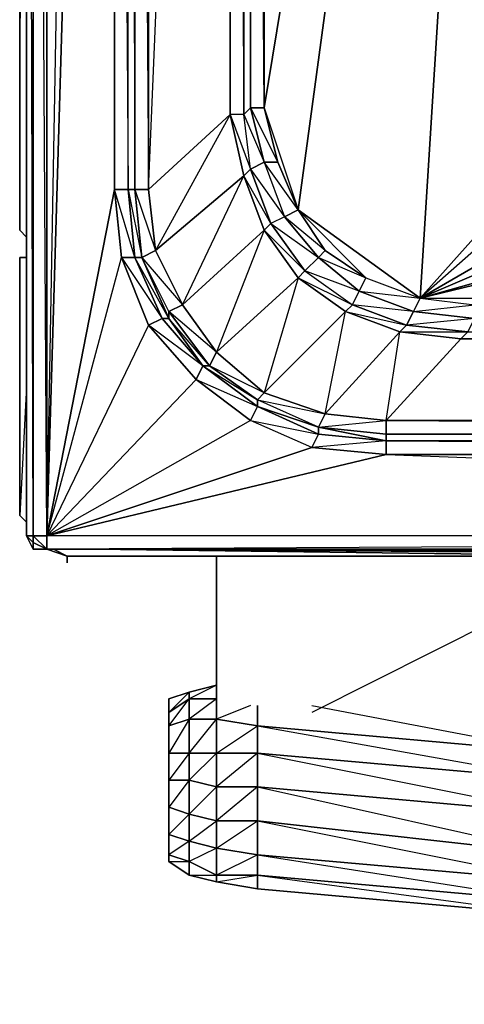
# Model space of a CAD drawing. Units: inches. Extents: x 0 to 30, y -28.8 to 0.
# Drawn here: x 0 to 2.6, y -28.8 to -22.9 of the extents above; entities that cross this region are included whole.
import ezdxf

# ---------------------------------------------------------------- set-up
doc = ezdxf.new("R2010")
doc.units = ezdxf.units.IN
doc.header["$MEASUREMENT"] = 0
doc.layers.get('0').update_dxf_attribs({"true_color": 0x1c1cb1})

msp = doc.modelspace()

# ---------------------------------------------------------------- linework, layer by layer
at = {"color": 46}
for points in [[(-0.0105, -24.1788), (-0.0105, -2.9119)], [(0.0299, -24.2191), (-0.0105, -24.1788)]]:
    msp.add_lwpolyline(points, close=True, dxfattribs=at)
for points in [[(0.0299, -24.2191), (-0.0105, -24.1788), (-0.0105, -2.9119), (-0.0105, -24.1788), (0.0299, -7.3591)], [(-0.0105, -24.1788), (0.0299, -24.2191)]]:
    msp.add_lwpolyline(points, dxfattribs=at)
at = {"color": 21}
for points in [[(0.0299, -3.0735), (0.0299, -12.3331), (0.0299, -25.9976)], [(0.1511, -25.9976), (0.5548, -3.8022), (0.1511, -12.3331), (0.1511, -3.1542)], [(0.1511, -25.9976), (0.5548, -23.9365), (0.5548, -12.3331), (0.5548, -23.9365), (0.6356, -23.9365), (0.6356, -12.3331), (0.5548, -12.3331), (0.1511, -25.9976), (0.5548, -3.8022), (0.6356, -3.8022), (0.6356, -12.3331), (0.5548, -12.3331), (0.5548, -3.8022), (0.5952, -3.3965), (0.6759, -3.1946)], [(0.1511, -25.9976), (0.5548, -12.3331), (0.5548, -3.8022), (0.4337, -3.1946)], [(27.8262, -25.4324), (15.0192, -25.4324), (2.1718, -25.4324), (1.768, -25.3516), (1.4046, -25.2286), (1.0797, -24.9863), (0.8778, -24.7037), (0.8778, -24.6633), (0.8778, -24.7037), (0.7163, -24.3403), (0.6759, -23.9365), (0.6759, -12.3331), (0.6759, -3.8022), (0.7163, -3.3965)], [(0.6759, -3.8022), (0.7567, -12.3331), (0.6759, -12.3331), (0.7567, -23.9365), (0.7567, -12.3331), (0.7567, -3.8022), (0.6759, -3.8022), (0.7163, -3.3965), (0.7567, -3.8022), (0.7971, -3.4368)], [(0.6759, -3.8022), (0.6759, -12.3331), (0.6759, -23.9365)], [(29.8873, -26.0784), (15.0192, -26.0784), (29.8873, -26.0784), (15.0192, -26.0784), (0.1511, -26.0784), (0.0703, -26.0784), (0.0299, -25.9976), (0.0703, -25.9976), (0.0299, -12.3331), (0.0299, -25.9976), (0.0703, -26.0784), (0.0703, -26.038), (0.0703, -26.0784), (0.1511, -26.0784), (0.0703, -26.038), (0.1511, -26.0784), (0.1511, -25.9976), (0.1511, -12.3331)], [(0.0299, -12.3331), (0.0299, -25.9976), (0.0703, -26.0784)], [(0.1511, -25.9976), (0.0703, -25.9976), (0.0703, -12.3331), (0.1511, -12.3331)], [(0.0703, -25.9976), (0.0703, -12.3331)], [(0.5548, -12.3331), (0.5548, -23.9365), (0.5952, -24.3403), (0.7567, -24.744), (1.0393, -25.0671), (1.3643, -25.3112), (0.1511, -25.9976), (1.7277, -25.4727), (1.768, -25.392), (2.1718, -25.4324), (1.768, -25.3516), (2.1718, -25.392), (2.1718, -25.4324), (1.7277, -25.4727), (1.768, -25.392), (1.4046, -25.2286), (1.4046, -25.1882), (1.1201, -24.9863), (1.1605, -24.9055), (0.9586, -24.6229), (1.3239, -23.8558), (0.7971, -24.2999), (0.9586, -24.6229), (1.445, -24.1788), (1.3239, -23.8558), (1.3643, -23.8154), (1.3239, -23.4905), (1.2431, -23.4905), (1.3239, -23.8558), (1.3643, -23.8154), (1.5661, -24.098), (1.6469, -24.0576), (1.5258, -23.7731), (1.445, -23.7731), (1.5661, -24.098), (1.6469, -24.0576), (1.8084, -24.2999), (2.0507, -24.4614), (2.3737, -24.5825), (1.6469, -24.0576), (2.0507, -24.4614), (1.8084, -24.2999), (1.5661, -24.098), (1.768, -24.3403), (1.8084, -24.2999), (1.6469, -24.0576), (2.0507, -24.4614), (2.3737, -24.5825), (2.6967, -24.6229)], [(0.1511, -12.3331), (0.1511, -25.9976)], [(0.6759, -12.3331), (0.6759, -23.9365)], [(0.6759, -23.9365), (0.6759, -12.3331)], [(1.3643, -23.4501), (1.3239, -23.4905), (1.3239, -12.3735), (1.3643, -12.3735)], [(1.445, -13.6252), (1.445, -23.4501), (1.3643, -12.3735), (1.3643, -23.4501), (1.445, -23.4501)], [(1.445, -12.3735), (1.445, -13.6252), (1.3643, -12.3735), (1.3643, -23.4501)], [(3.0601, -23.8154), (3.0601, -13.6252), (2.3737, -24.5825), (2.6967, -24.6229), (2.6967, -24.7037), (2.2929, -24.744), (2.6563, -24.7844), (2.6159, -24.8248), (15.0192, -24.8248), (15.0192, -25.3112), (2.6159, -24.8248), (2.2525, -24.7844), (2.6563, -24.7844), (2.6967, -24.7037), (2.3333, -24.6633), (2.6967, -24.6229), (2.6967, -24.7037), (2.3333, -24.6633), (2.3737, -24.5825), (2.6967, -24.6229)], [(3.2216, -24.2191), (3.1408, -24.1384), (2.3737, -24.5825), (3.0601, -23.8154), (3.0601, -13.6252)], [(3.5446, -24.2999), (3.3831, -24.2999), (2.3737, -24.5825), (3.2216, -24.2191), (3.3831, -24.2999), (3.4235, -24.0173), (3.2216, -24.2191), (3.3427, -23.9365), (3.1408, -24.1384), (3.262, -23.7731), (3.0601, -23.9769), (3.262, -23.6116), (3.0601, -23.8154), (3.2216, -14.5557)], [(1.3643, -23.4501), (1.3239, -23.4905), (1.445, -23.7731), (1.5661, -24.098), (1.4854, -24.1384), (1.3239, -23.8558), (1.3643, -23.8154), (1.3239, -23.4905), (1.2431, -23.4905), (1.3643, -23.8154), (1.4854, -24.1384), (1.445, -24.1788), (1.3239, -23.8558)], [(1.3239, -23.8558), (1.445, -24.1788), (1.6469, -24.4614), (1.6873, -24.421), (1.4854, -24.1384), (1.768, -24.3403), (1.6873, -24.421), (1.445, -24.1788), (1.4854, -24.1384), (1.3643, -23.8154), (1.445, -23.7731), (1.3643, -23.4501)], [(1.5258, -23.7731), (1.445, -23.4501), (1.6469, -24.0576)], [(3.262, -23.5712), (3.262, -23.6116), (3.262, -23.7731), (3.3427, -23.9365), (3.262, -23.6116), (3.262, -23.5712), (3.262, -23.6116), (3.0601, -23.8154), (3.0601, -23.9769), (2.3737, -24.5825), (3.1408, -24.1384), (3.0601, -23.9769)], [(3.1408, -24.1384), (3.0601, -23.9769), (2.3737, -24.5825), (3.0601, -23.8154), (3.0601, -23.9769)], [(1.0797, -24.9863), (0.7567, -24.744), (0.8374, -24.7037), (0.6759, -24.3403), (0.5548, -23.9365), (0.6356, -23.9365), (0.6759, -24.3403), (0.5952, -24.3403), (0.8374, -24.7037), (0.8778, -24.7037), (0.7163, -24.3403), (0.8778, -24.7037), (0.6759, -24.3403), (0.7163, -24.3403), (0.6759, -23.9365)], [(0.7971, -24.2999), (0.9586, -24.6229), (0.8778, -24.6633), (0.8778, -24.7037), (0.8778, -24.6633), (0.7163, -24.3403), (0.6759, -23.9365)], [(0.6759, -23.9365), (0.7163, -24.3403), (0.7971, -24.2999)], [(3.3831, -24.2999), (3.5446, -24.2999), (2.3737, -24.5825), (15.0192, -24.6229), (3.5446, -24.2999), (11.4238, -24.2999), (3.5446, -24.2999), (3.7465, -24.098), (11.2219, -24.098), (11.4238, -24.2999)], [(3.1408, -24.1384), (3.2216, -24.2191), (2.3737, -24.5825), (3.3831, -24.2999), (3.2216, -24.2191)], [(15.0192, -25.4324), (2.1718, -25.4324), (15.0192, -25.5131), (2.1718, -25.5131), (2.1718, -25.4324), (1.768, -25.392), (1.768, -25.3516), (1.4046, -25.2286), (1.768, -25.3516), (1.4046, -25.1882), (1.8084, -25.2709), (1.9295, -24.6633), (1.445, -25.1478), (1.8084, -25.2709), (1.768, -25.3516), (2.1718, -25.3112), (2.2525, -24.7844), (1.9295, -24.6633), (2.2929, -24.744), (2.3333, -24.6633), (2.0103, -24.5422), (2.3737, -24.5825), (2.3333, -24.6633), (1.9699, -24.6229), (2.2929, -24.744), (2.2525, -24.7844), (1.8084, -25.2709), (2.1718, -25.3112), (2.1718, -25.392)], [(0.8778, -24.6633), (1.1201, -24.9863), (1.0797, -24.9863)], [(0.1511, -25.9976), (1.0393, -25.0671), (0.7567, -24.744), (1.0393, -25.0671), (1.0797, -24.9863)], [(2.1718, -25.3112), (15.0192, -25.392), (2.1718, -25.392), (15.0192, -25.4324), (15.0192, -25.392), (15.0192, -25.3112), (2.1718, -25.3112), (2.6159, -24.8248)], [(1.0797, -24.9863), (1.4046, -25.2286), (1.3643, -25.3112), (1.768, -25.392), (2.1718, -25.4324), (2.1718, -25.5131), (1.7277, -25.4727), (2.1718, -25.5131), (0.1511, -25.9976), (0.1511, -26.0784), (0.0703, -26.038), (0.0703, -25.9976), (0.0703, -26.038), (0.0299, -25.9976)], [(1.0797, -24.9863), (1.4046, -25.2286)], [(27.8262, -25.4324), (15.0192, -25.4324), (15.0192, -25.392), (2.1718, -25.392), (2.1718, -25.4324), (2.1718, -25.392), (1.768, -25.3516), (1.4046, -25.1882), (1.4046, -25.2286), (1.3643, -25.3112), (1.0393, -25.0671), (1.3643, -25.3112), (0.1511, -25.9976)], [(2.1718, -25.5131), (1.7277, -25.4727), (1.3643, -25.3112)], [(1.768, -25.3516), (2.1718, -25.4324), (15.0192, -25.4324), (15.0192, -25.392), (27.8262, -25.392), (27.8262, -25.4324)], [(2.1718, -25.4324), (1.768, -25.392), (1.768, -25.3516)], [(27.8262, -25.4324), (28.2299, -25.392), (28.2703, -25.4727), (29.8873, -25.9976), (15.0192, -25.9976), (29.8873, -26.0784), (15.0192, -26.0784), (29.8873, -26.0784), (29.8873, -25.9976), (27.8262, -25.5131), (15.0192, -25.9976), (0.1511, -25.9976), (0.1511, -26.0784)], [(15.0192, -25.4324), (2.1718, -25.4324)], [(1.7277, -25.4727), (0.1511, -25.9976)], [(15.0192, -25.9976), (15.0192, -26.0784), (0.1511, -26.0784)], [(0.1511, -26.0784), (15.0192, -26.0784)]]:
    msp.add_lwpolyline(points, dxfattribs=at)
for points in [[(1.2431, -12.3735), (1.2431, -4.2059), (0.7567, -3.8022), (1.3239, -3.8829), (1.2431, -4.2059), (0.7567, -12.3331), (1.2431, -12.3735), (1.2431, -23.4905), (0.7567, -23.9365)], [(0.0299, -12.3331), (0.0703, -12.3331), (0.0703, -25.9976), (0.0299, -25.9976)], [(0.1511, -12.3331), (0.1511, -25.9976), (0.0703, -12.3331)], [(0.6356, -12.3331), (0.5548, -12.3331), (0.6356, -23.9365)], [(0.6759, -23.9365), (0.6356, -23.9365), (0.6356, -12.3331), (0.6759, -12.3331)], [(0.6759, -12.3331), (0.6356, -12.3331), (0.6759, -23.9365)], [(0.7567, -23.9365), (0.6759, -23.9365), (0.6759, -12.3331), (0.7567, -12.3331)], [(1.2431, -12.3735), (1.2431, -23.4905), (0.7567, -23.9365), (0.7567, -12.3331)], [(1.3239, -23.4905), (1.2431, -23.4905), (1.2431, -12.3735), (1.3239, -12.3735)], [(1.3239, -12.3735), (1.2431, -12.3735), (1.3239, -23.4905)], [(1.3643, -12.3735), (1.3239, -12.3735), (1.3643, -23.4501)], [(1.445, -23.4501), (1.445, -13.6252), (1.3643, -12.3735), (1.445, -23.4501)], [(3.0601, -13.6252), (1.445, -13.6252), (1.445, -23.4501)], [(1.5661, -24.098), (1.4854, -24.1384), (1.6873, -24.421), (1.768, -24.3403), (1.8084, -24.2999), (1.6469, -24.0576), (3.0601, -13.6252), (1.445, -23.4501), (1.6469, -24.0576), (1.445, -23.7731), (1.5258, -23.7731), (1.6469, -24.0576)], [(1.6469, -24.0576), (2.3737, -24.5825), (3.0601, -13.6252)], [(1.2431, -23.4905), (1.3239, -23.8558), (0.7971, -24.2999), (0.7567, -23.9365)], [(1.2431, -23.4905), (0.7971, -24.2999), (1.3239, -23.8558)], [(1.445, -23.7731), (1.3643, -23.8154), (1.3239, -23.4905), (1.3643, -23.4501)], [(1.5258, -23.7731), (1.445, -23.7731), (1.3643, -23.4501), (1.445, -23.4501)], [(1.445, -23.4501), (1.3643, -23.4501), (1.5258, -23.7731)], [(1.5661, -24.098), (1.4854, -24.1384), (1.3643, -23.8154), (1.445, -23.7731)], [(0.1511, -25.9976), (0.5952, -24.3403), (0.5548, -23.9365), (0.5952, -24.3403), (0.6759, -24.3403), (0.6356, -23.9365), (0.5548, -23.9365), (0.1511, -25.9976), (0.5952, -24.3403), (0.6759, -24.3403), (0.8374, -24.7037), (0.7567, -24.744), (0.5952, -24.3403), (0.7567, -24.744)], [(0.7163, -24.3403), (0.6759, -24.3403), (0.6356, -23.9365), (0.6759, -23.9365)], [(0.6759, -23.9365), (0.6356, -23.9365), (0.7163, -24.3403)], [(0.7971, -24.2999), (0.7163, -24.3403), (0.6759, -23.9365), (0.7567, -23.9365)], [(0.7567, -23.9365), (0.6759, -23.9365), (0.7971, -24.2999)], [(1.6873, -24.421), (1.6469, -24.4614), (1.445, -24.1788), (1.4854, -24.1384)], [(1.768, -24.3403), (1.6873, -24.421), (1.9699, -24.6229), (2.0103, -24.5422), (1.768, -24.3403), (2.0103, -24.5422), (2.0507, -24.4614), (1.8084, -24.2999), (1.768, -24.3403), (1.5661, -24.098)], [(1.0797, -24.9863), (0.8778, -24.7037), (0.8778, -24.6633), (0.7163, -24.3403), (0.9586, -24.6229), (1.445, -24.1788), (1.1605, -24.9055), (0.8778, -24.6633), (1.1201, -24.9863)], [(1.445, -24.1788), (1.6469, -24.4614), (1.1605, -24.9055), (0.9586, -24.6229)], [(0.7163, -24.3403), (0.7971, -24.2999), (0.9586, -24.6229), (0.8778, -24.6633)], [(2.3737, -24.5825), (3.5446, -24.2999), (15.0192, -24.6229), (15.0192, -24.7037), (2.6967, -24.6229), (15.0192, -24.6229)], [(0.8778, -24.7037), (0.8374, -24.7037), (0.6759, -24.3403), (0.7163, -24.3403)], [(1.9699, -24.6229), (2.0103, -24.5422), (1.768, -24.3403), (2.0507, -24.4614), (2.0103, -24.5422), (1.6873, -24.421), (1.9699, -24.6229), (1.9295, -24.6633), (1.6469, -24.4614)], [(1.9699, -24.6229), (1.9295, -24.6633), (1.6469, -24.4614), (1.6873, -24.421)], [(1.0797, -24.9863), (1.1201, -24.9863), (1.4046, -25.1882), (1.4046, -25.2286), (1.0797, -24.9863), (1.4046, -25.1882), (1.445, -25.1478), (1.1605, -24.9055), (1.6469, -24.4614), (1.445, -25.1478), (1.1201, -24.9863), (0.8778, -24.7037)], [(1.6469, -24.4614), (1.9295, -24.6633), (1.445, -25.1478), (1.1605, -24.9055)], [(2.3737, -24.5825), (2.3333, -24.6633), (2.0103, -24.5422), (2.0507, -24.4614)], [(2.3333, -24.6633), (2.2929, -24.744), (1.9699, -24.6229), (2.0103, -24.5422)], [(1.1605, -24.9055), (1.1201, -24.9863), (0.8778, -24.6633), (0.9586, -24.6229)], [(1.9295, -24.6633), (2.2525, -24.7844), (1.8084, -25.2709), (1.445, -25.1478)], [(1.9699, -24.6229), (2.2929, -24.744), (2.2525, -24.7844), (1.9295, -24.6633)], [(2.6967, -24.7037), (2.6563, -24.7844), (2.2929, -24.744), (2.3333, -24.6633)], [(1.0797, -24.9863), (0.8374, -24.7037), (0.7567, -24.744), (0.1511, -25.9976), (1.0393, -25.0671)], [(1.0797, -24.9863), (0.8374, -24.7037), (0.8778, -24.7037)], [(1.0797, -24.9863), (0.8374, -24.7037), (1.0797, -24.9863), (1.0393, -25.0671), (1.4046, -25.2286)], [(2.2525, -24.7844), (2.6159, -24.8248), (2.1718, -25.3112), (1.8084, -25.2709)], [(2.6563, -24.7844), (2.6159, -24.8248), (2.2525, -24.7844), (2.2929, -24.744)], [(15.0192, -24.7844), (15.0192, -24.8248), (2.6159, -24.8248), (2.6563, -24.7844)], [(15.0192, -25.3112), (2.1718, -25.3112), (2.6159, -24.8248), (15.0192, -24.8248)], [(1.445, -25.1478), (1.4046, -25.1882), (1.1201, -24.9863), (1.1605, -24.9055)], [(1.4046, -25.2286), (1.0797, -24.9863)], [(1.8084, -25.2709), (1.768, -25.3516), (1.4046, -25.1882), (1.445, -25.1478)], [(1.768, -25.392), (1.7277, -25.4727), (1.3643, -25.3112), (1.4046, -25.2286)], [(1.768, -25.3516), (1.768, -25.392), (1.4046, -25.2286)], [(1.768, -25.3516), (1.8084, -25.2709), (2.1718, -25.3112), (2.1718, -25.392)], [(15.0192, -25.3112), (15.0192, -25.392), (2.1718, -25.392), (2.1718, -25.3112)], [(2.1718, -25.4324), (15.0192, -25.4324), (15.0192, -25.5131), (2.1718, -25.5131)], [(2.1718, -25.4324), (15.0192, -25.4324)], [(15.0192, -25.9976), (0.1511, -25.9976), (2.1718, -25.5131), (15.0192, -25.5131)], [(2.1718, -25.5131), (15.0192, -25.9976), (0.1511, -25.9976)], [(0.0703, -26.0784), (0.0703, -26.038), (0.0299, -25.9976)], [(0.1511, -25.9976), (0.0703, -25.9976)], [(0.0703, -25.9976), (0.1511, -26.0784), (0.0703, -26.038)], [(15.0192, -26.0784), (15.0192, -25.9976), (0.1511, -26.0784), (15.0192, -26.0784)], [(0.0703, -26.0784), (0.1511, -26.0784)], [(0.1511, -26.0784), (15.0192, -26.0784)]]:
    msp.add_lwpolyline(points, close=True, dxfattribs=at)
at = {"color": 213}
for points in [[(-0.0105, -24.3403), (-0.0105, -25.8765), (0.0299, -25.9169), (-0.0105, -25.8765), (-0.0105, -24.3403), (0.0299, -24.3403)], [(-0.0105, -24.3403), (0.0299, -24.3403)], [(29.7258, -26.1188), (2.1718, -26.0784)]]:
    msp.add_lwpolyline(points, close=True, dxfattribs=at)
for points in [[(-0.0105, -24.3403), (-0.0105, -25.8765), (0.0299, -25.9169)], [(0.0299, -25.1074), (-0.0105, -25.8765), (0.0299, -25.9169), (-0.0105, -25.8765), (-0.0105, -24.3403)], [(9.3626, -26.1188), (0.7971, -26.0784), (9.3626, -26.1188), (6.8574, -26.1188), (6.2114, -26.1188), (3.7061, -26.1188), (0.2722, -26.1188), (0.1914, -26.0784), (0.2722, -26.1188), (0.1511, -26.0784), (0.2722, -26.1188), (0.2722, -26.1591), (0.2722, -26.1188), (0.2722, -26.1591), (0.2722, -26.1188), (3.7061, -26.1188), (6.2114, -26.1188), (6.8574, -26.1188), (0.6356, -26.0784), (6.8574, -26.1188), (9.3626, -26.1188)], [(0.1511, -26.0784), (0.2722, -26.1188), (0.1914, -26.0784)], [(9.3626, -26.1188), (6.8574, -26.1188), (6.2114, -26.1188), (3.7061, -26.1188), (0.4337, -26.0784), (3.7061, -26.1188), (0.2722, -26.1188), (3.7061, -26.1188), (6.2114, -26.1188), (0.5952, -26.0784), (6.2114, -26.1188), (6.8574, -26.1188), (9.3626, -26.1188)], [(11.7064, -26.1188), (0.9586, -26.0784), (11.7064, -26.1188)], [(14.2924, -26.1188), (1.1201, -26.0784), (14.2924, -26.1188)], [(14.9384, -26.1188), (1.2008, -26.0784), (14.9384, -26.1188)], [(17.6859, -26.1188), (1.3643, -26.0784), (17.6859, -26.1188)], [(19.8278, -26.1188), (1.5258, -26.0784), (19.8278, -26.1188)], [(22.6965, -26.1188), (1.6873, -26.0784), (22.6965, -26.1188)], [(23.4232, -26.1188), (1.768, -26.0784), (23.4232, -26.1188)], [(26.0496, -26.1188), (1.9295, -26.0784), (26.0496, -26.1188)]]:
    msp.add_lwpolyline(points, dxfattribs=at)
at = {"color": 154}
for points in [[(1.1605, -26.1188), (1.1605, -27.009)], [(1.1605, -27.009), (1.1605, -26.1188)], [(0.8778, -27.0493), (0.8778, -26.9686), (0.999, -26.9282), (0.999, -26.9686)], [(0.8778, -27.2916), (0.999, -27.2916), (0.999, -27.0897), (0.8778, -27.1301), (0.999, -26.9686), (0.999, -26.9282), (0.8778, -27.0493), (0.999, -26.9686), (0.999, -27.0897)], [(0.8778, -27.1301), (0.8778, -27.0493), (0.999, -26.9686), (0.999, -27.0897)], [(0.8778, -27.1705), (0.8778, -27.1301), (0.8778, -26.9686), (0.8778, -27.0493)], [(0.8778, -27.2512), (0.8778, -27.1301), (0.8778, -27.1705), (0.8778, -27.0493), (0.8778, -26.9686), (0.8778, -27.1705)], [(0.8778, -27.1301), (0.8778, -26.9686)], [(0.8778, -27.2512), (0.8778, -27.1705), (0.8778, -27.0493), (0.8778, -27.1301)], [(0.8778, -27.1301), (0.8778, -27.0493), (0.8778, -27.2512), (0.8778, -27.332), (0.8778, -27.2512)], [(0.8778, -27.2916), (0.8778, -27.1301), (0.999, -27.0897), (0.999, -27.2916)], [(0.8778, -27.1705), (0.8778, -27.1301), (0.8778, -27.2916), (0.8778, -27.332), (0.8778, -27.2512)], [(0.8778, -27.332), (0.8778, -27.2916), (0.8778, -27.1301)], [(0.999, -27.2916), (0.999, -27.0897), (1.1605, -27.0897), (1.1605, -27.2916)], [(1.1605, -27.2916), (1.1605, -27.0897), (1.4046, -27.1301), (1.4046, -27.2916)], [(3.2216, -27.4531), (1.4046, -27.2916), (1.4046, -27.1301), (3.2216, -27.2916)], [(3.2216, -27.4531), (3.2216, -27.2916), (1.4046, -27.1301)], [(0.8778, -27.4531), (0.8778, -27.2916), (0.999, -27.2916), (0.999, -27.4531)], [(0.8778, -27.4531), (0.8778, -27.332), (0.8778, -27.2916)], [(0.8778, -27.4531), (0.999, -27.4531), (0.999, -27.2916)], [(0.8778, -27.2916), (0.8778, -27.4531)], [(0.999, -27.4531), (0.999, -27.2916), (1.1605, -27.2916), (1.1605, -27.4935)], [(0.999, -27.4531), (1.1605, -27.4935), (1.1605, -27.2916)], [(1.1605, -27.4935), (1.1605, -27.2916), (1.4046, -27.2916), (1.4046, -27.4935)], [(1.1605, -27.4935), (1.4046, -27.4935), (1.4046, -27.2916)], [(3.2216, -27.655), (1.4046, -27.4935), (1.4046, -27.2916), (3.2216, -27.4531)], [(3.2216, -27.655), (3.2216, -27.4531), (1.4046, -27.2916)], [(0.8778, -27.332), (0.8778, -27.4531), (0.8778, -27.5742)], [(0.999, -27.4531), (0.999, -27.655), (0.8778, -27.6146), (0.8778, -27.4531)], [(0.8778, -27.5742), (0.8778, -27.4531), (0.8778, -27.6146)], [(0.999, -27.9376), (0.999, -27.8165), (0.8778, -27.7761), (0.999, -27.655), (0.999, -27.4531), (0.8778, -27.6146), (0.999, -27.655), (0.999, -27.8165), (0.8778, -27.8972), (0.999, -27.9376), (0.999, -28.0184), (0.8778, -27.9376)], [(0.999, -27.655), (0.999, -27.4531), (1.1605, -27.4935), (1.1605, -27.6954)], [(1.1605, -28.0184), (1.1605, -27.8569), (0.999, -27.8165), (1.1605, -27.6954), (1.1605, -27.4935), (0.999, -27.655), (1.1605, -27.6954), (1.1605, -27.8569), (0.999, -27.9376), (1.1605, -28.0184), (1.1605, -28.0588), (0.999, -28.0184)], [(1.4046, -27.4935), (1.4046, -27.6954), (1.1605, -27.6954), (1.1605, -27.4935)], [(1.4046, -28.0184), (1.4046, -27.8972), (1.1605, -27.8569), (1.4046, -27.6954), (1.4046, -27.4935), (1.1605, -27.6954), (1.4046, -27.6954), (1.4046, -27.8972), (1.1605, -28.0184), (1.4046, -28.0184), (1.4046, -28.0991), (1.1605, -28.0588)], [(3.2216, -27.655), (3.2216, -27.8972), (1.4046, -27.6954), (1.4046, -27.4935)], [(3.2216, -28.0588), (3.2216, -27.8972), (3.2216, -27.655), (1.4046, -27.4935), (3.2216, -27.8972), (1.4046, -27.6954)], [(0.8778, -27.655), (0.8778, -27.5742), (0.8778, -27.6146), (0.8778, -27.7761)], [(0.8778, -27.7357), (0.8778, -27.655), (0.8778, -27.7761), (0.8778, -27.6146), (0.8778, -27.655)], [(0.8778, -27.7761), (0.8778, -27.6146), (0.999, -27.655), (0.999, -27.8165)], [(0.999, -27.8165), (0.999, -27.655), (1.1605, -27.6954), (1.1605, -27.8569)], [(1.4046, -27.6954), (1.4046, -27.8972), (1.1605, -27.8569), (1.1605, -27.6954)], [(3.2216, -28.0588), (1.4046, -27.8972), (1.4046, -27.6954), (3.2216, -27.8972)], [(0.8778, -27.7761), (0.8778, -27.7357), (0.8778, -27.8972), (0.8778, -27.9376)], [(0.8778, -27.8972), (0.8778, -27.7761), (0.8778, -27.7357), (0.8778, -27.8972), (0.8778, -27.9376), (0.8778, -27.7761), (0.8778, -27.8972)], [(0.999, -27.8165), (0.999, -27.9376), (0.8778, -27.8972), (0.8778, -27.7761)], [(0.999, -27.9376), (0.999, -27.8165), (1.1605, -27.8569), (1.1605, -28.0184)], [(0.8778, -27.9376), (0.8778, -27.8972), (0.999, -27.9376), (0.999, -28.0184)], [(1.4046, -27.8972), (1.4046, -28.0184), (1.1605, -28.0184), (1.1605, -27.8569)], [(3.2216, -28.1818), (1.4046, -28.0184), (1.4046, -27.8972), (3.2216, -28.0588)], [(3.2216, -28.1818), (3.2216, -28.0588), (1.4046, -27.8972)], [(0.999, -28.0184), (0.999, -27.9376), (1.1605, -28.0184), (1.1605, -28.0588)], [(1.1605, -28.0588), (0.999, -28.0184)], [(1.4046, -28.0184), (3.2216, -28.2626), (1.4046, -28.0991), (1.1605, -28.0588), (1.1605, -28.0184)], [(3.2216, -28.2626), (1.4046, -28.0991), (1.4046, -28.0184), (3.2216, -28.1818)]]:
    msp.add_lwpolyline(points, close=True, dxfattribs=at)
for points in [[(3.1812, -26.3206), (1.7277, -27.0493)], [(1.1605, -26.8878), (0.999, -26.9282), (0.8778, -26.9686), (0.999, -26.9282), (1.1605, -26.8878), (0.999, -26.9686), (1.1605, -26.9686), (0.999, -27.0897), (1.1605, -27.0897), (1.1605, -27.2916), (0.999, -27.2916), (1.1605, -27.0897), (1.1605, -27.009), (1.1605, -27.0897), (0.999, -27.0897), (0.999, -26.9686), (1.1605, -26.9686), (0.999, -26.9686), (0.999, -26.9282), (1.1605, -26.8878), (0.999, -26.9282), (0.8778, -26.9686), (0.8778, -27.1301)], [(1.3643, -27.009), (1.1605, -27.0897), (1.4046, -27.1301), (1.4046, -27.2916), (1.1605, -27.2916), (1.4046, -27.1301), (1.4046, -27.009), (1.4046, -27.1301), (1.1605, -27.0897), (1.1605, -27.009)], [(3.2216, -27.2916), (1.4046, -27.1301), (1.4046, -27.009)], [(1.7277, -27.009), (3.2216, -27.2916)], [(0.8778, -27.1301), (0.8778, -27.1705), (0.8778, -27.2512), (0.8778, -27.332)], [(0.999, -28.0184), (0.8778, -27.9376), (0.8778, -27.7761), (0.8778, -27.7357), (0.8778, -27.655), (0.8778, -27.5742), (0.8778, -27.332), (0.8778, -27.4531)], [(0.8778, -27.332), (0.8778, -27.4531)], [(0.8778, -27.332), (0.8778, -27.5742), (0.8778, -27.655), (0.8778, -27.7357), (0.8778, -27.7761), (0.8778, -27.9376), (0.999, -28.0184)], [(0.8778, -27.4531), (0.8778, -27.5742), (0.8778, -27.6146), (0.8778, -27.4531), (0.8778, -27.5742), (0.8778, -27.655), (0.8778, -27.7761)], [(0.8778, -27.7761), (0.8778, -27.8972), (0.8778, -27.7357)], [(1.4046, -28.0184), (1.4046, -28.0991), (1.1605, -28.0588), (1.4046, -28.0991), (3.2216, -28.2626), (5.5653, -28.4644), (7.9495, -28.5856), (10.2913, -28.7067), (12.635, -28.7471), (14.9788, -28.7875), (14.9788, -28.7471), (14.9788, -28.7875), (17.3629, -28.7471), (19.7067, -28.7067), (22.0485, -28.5856), (24.4326, -28.4644), (26.7764, -28.2626), (28.5933, -28.0991)], [(1.4046, -28.0991), (3.2216, -28.2626), (3.2216, -28.1818), (1.4046, -28.0184)]]:
    msp.add_lwpolyline(points, dxfattribs=at)

doc.saveas('drawing.dxf')
